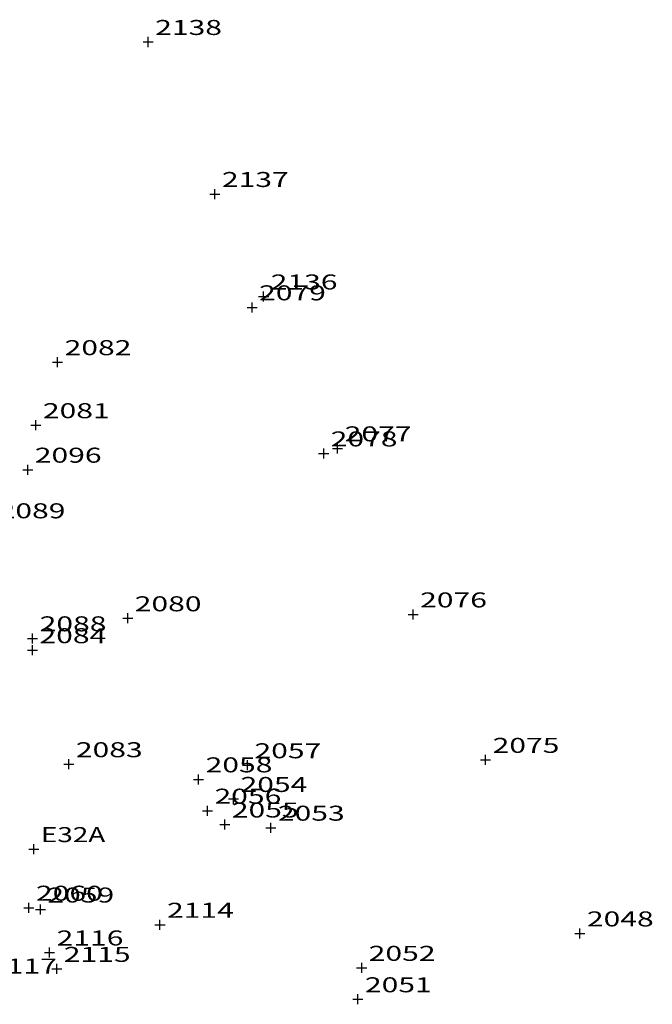
# Model space of a CAD drawing. Extents: x 23 to 378316, y 25 to 3363791.
# Drawn here: x 189170 to 189201, y 1681498 to 1681547 of the extents above; entities that cross this region are included whole.
import ezdxf
from ezdxf.enums import TextEntityAlignment as Align

# ---------------------------------------------------------------- set-up
doc = ezdxf.new("R2010")
doc.units = 0
doc.header["$LTSCALE"] = 5
doc.header["$MEASUREMENT"] = 0
doc.linetypes.add('CONTINUO', pattern=[0])
doc.layers.get('0').update_dxf_attribs({"linetype": 'CONTINUOUS'})
doc.layers.add('_TG', color=7, linetype='CONTINUO')
doc.styles.add('SIMPLEX', font='simplex', dxfattribs={"height": 0.2})

# ---------------------------------------------------------------- blocks, each defined once
blk = doc.blocks.new('SIMB_CRUZETA')
at = {"color": 0}
for points in [[(-0.25, 0), (0.25, 0)], [(0, -0.25), (0, 0.25)]]:
    blk.add_lwpolyline(points, dxfattribs=at)
for tag in ['COTA', 'PONTO', 'DESC']:
    blk.add_attdef(tag, (0, 0), '', height=1)

msp = doc.modelspace()

# ---------------------------------------------------------------- block references
at = {"layer": '_TG', "color": 5}
ref = msp.add_blockref('SIMB_CRUZETA', (189176.273, 1681545.944, 4.313), dxfattribs=at)
ref.add_attrib('PONTO', '2138', dxfattribs={"layer": '0', "color": 1, "height": 0.75, "style": 'SIMPLEX', "width": 1.333333, "flags": 8}).set_placement((189176.623, 1681546.294), (189179.956, 1681546.294), align=Align.FIT)
ref = msp.add_blockref('SIMB_CRUZETA', (189179.602, 1681538.356, 4.11), dxfattribs=at)
ref.add_attrib('PONTO', '2137', dxfattribs={"layer": '0', "color": 1, "height": 0.75, "style": 'SIMPLEX', "width": 1.333335, "flags": 8}).set_placement((189179.952, 1681538.706), (189183.285, 1681538.706), align=Align.FIT)
ref = msp.add_blockref('SIMB_CRUZETA', (189182.036, 1681533.24, 4.519), dxfattribs=at)
ref.add_attrib('PONTO', '2136', dxfattribs={"layer": '0', "color": 1, "height": 0.75, "style": 'SIMPLEX', "width": 1.352657, "flags": 8}).set_placement((189182.386, 1681533.59), (189185.719, 1681533.59), align=Align.FIT)
ref = msp.add_blockref('SIMB_CRUZETA', (189181.458, 1681532.699, 4.329), dxfattribs=at)
ref.add_attrib('PONTO', '2079', dxfattribs={"layer": '0', "color": 1, "height": 0.75, "style": 'SIMPLEX', "width": 1.278539, "flags": 8}).set_placement((189181.808, 1681533.049), (189185.141, 1681533.049), align=Align.FIT)
ref = msp.add_blockref('SIMB_CRUZETA', (189171.756, 1681529.962, 4.34), dxfattribs=at)
ref.add_attrib('PONTO', '2082', dxfattribs={"layer": '0', "color": 1, "height": 0.75, "style": 'SIMPLEX', "width": 1.261261, "flags": 8}).set_placement((189172.106, 1681530.312), (189175.439, 1681530.312), align=Align.FIT)
ref = msp.add_blockref('SIMB_CRUZETA', (189170.67, 1681526.816, 4.358), dxfattribs=at)
ref.add_attrib('PONTO', '2081', dxfattribs={"layer": '0', "color": 1, "height": 0.75, "style": 'SIMPLEX', "width": 1.435898, "flags": 8}).set_placement((189171.02, 1681527.166), (189174.354, 1681527.166), align=Align.FIT)
ref = msp.add_blockref('SIMB_CRUZETA', (189185.727, 1681525.66, 4.787), dxfattribs=at)
ref.add_attrib('PONTO', '2077', dxfattribs={"layer": '0', "color": 1, "height": 0.75, "style": 'SIMPLEX', "width": 1.261261, "flags": 8}).set_placement((189186.077, 1681526.01), (189189.41, 1681526.01), align=Align.FIT)
ref = msp.add_blockref('SIMB_CRUZETA', (189185.03, 1681525.407, 4.852), dxfattribs=at)
ref.add_attrib('PONTO', '2078', dxfattribs={"layer": '0', "color": 1, "height": 0.75, "style": 'SIMPLEX', "width": 1.261262, "flags": 8}).set_placement((189185.38, 1681525.757), (189188.714, 1681525.757), align=Align.FIT)
ref = msp.add_blockref('SIMB_CRUZETA', (189170.266, 1681524.595, 4.431), dxfattribs=at)
ref.add_attrib('PONTO', '2096', dxfattribs={"layer": '0', "color": 1, "height": 0.75, "style": 'SIMPLEX', "width": 1.278539, "flags": 8}).set_placement((189170.616, 1681524.945), (189173.95, 1681524.945), align=Align.FIT)
ref = msp.add_blockref('SIMB_CRUZETA', (189168.464, 1681521.82, 4.402), dxfattribs=at)
ref.add_attrib('PONTO', '2089', dxfattribs={"layer": '0', "color": 1, "height": 0.75, "style": 'SIMPLEX', "width": 1.278539, "flags": 8}).set_placement((189168.814, 1681522.17), (189172.147, 1681522.17), align=Align.FIT)
ref = msp.add_blockref('SIMB_CRUZETA', (189175.253, 1681517.178, 4.524), dxfattribs=at)
ref.add_attrib('PONTO', '2080', dxfattribs={"layer": '0', "color": 1, "height": 0.75, "style": 'SIMPLEX', "width": 1.261261, "flags": 8}).set_placement((189175.603, 1681517.528), (189178.936, 1681517.528), align=Align.FIT)
ref = msp.add_blockref('SIMB_CRUZETA', (189189.49, 1681517.371, 4.628), dxfattribs=at)
ref.add_attrib('PONTO', '2076', dxfattribs={"layer": '0', "color": 1, "height": 0.75, "style": 'SIMPLEX', "width": 1.278539, "flags": 8}).set_placement((189189.84, 1681517.721), (189193.174, 1681517.721), align=Align.FIT)
ref = msp.add_blockref('SIMB_CRUZETA', (189170.51, 1681516.178, 4.501), dxfattribs=at)
ref.add_attrib('PONTO', '2088', dxfattribs={"layer": '0', "color": 1, "height": 0.75, "style": 'SIMPLEX', "width": 1.261261, "flags": 8}).set_placement((189170.86, 1681516.528), (189174.193, 1681516.528), align=Align.FIT)
ref = msp.add_blockref('SIMB_CRUZETA', (189170.5, 1681515.586, 4.587), dxfattribs=at)
ref.add_attrib('PONTO', '2084', dxfattribs={"layer": '0', "color": 1, "height": 0.75, "style": 'SIMPLEX', "width": 1.244445, "flags": 8}).set_placement((189170.85, 1681515.936), (189174.184, 1681515.936), align=Align.FIT)
ref = msp.add_blockref('SIMB_CRUZETA', (189172.316, 1681509.894, 4.54), dxfattribs=at)
ref.add_attrib('PONTO', '2083', dxfattribs={"layer": '0', "color": 1, "height": 0.75, "style": 'SIMPLEX', "width": 1.261262, "flags": 8}).set_placement((189172.666, 1681510.244), (189175.999, 1681510.244), align=Align.FIT)
ref = msp.add_blockref('SIMB_CRUZETA', (189181.228, 1681509.842, 4.555), dxfattribs=at)
ref.add_attrib('PONTO', '2057', dxfattribs={"layer": '0', "color": 1, "height": 0.75, "style": 'SIMPLEX', "width": 1.261262, "flags": 8}).set_placement((189181.578, 1681510.192), (189184.911, 1681510.192), align=Align.FIT)
ref = msp.add_blockref('SIMB_CRUZETA', (189193.109, 1681510.111, 4.589), dxfattribs=at)
ref.add_attrib('PONTO', '2075', dxfattribs={"layer": '0', "color": 1, "height": 0.75, "style": 'SIMPLEX', "width": 1.261261, "flags": 8}).set_placement((189193.459, 1681510.461), (189196.792, 1681510.461), align=Align.FIT)
ref = msp.add_blockref('SIMB_CRUZETA', (189178.79, 1681509.139, 4.737), dxfattribs=at)
ref.add_attrib('PONTO', '2058', dxfattribs={"layer": '0', "color": 1, "height": 0.75, "style": 'SIMPLEX', "width": 1.261262, "flags": 8}).set_placement((189179.14, 1681509.489), (189182.473, 1681509.489), align=Align.FIT)
ref = msp.add_blockref('SIMB_CRUZETA', (189180.532, 1681508.16, 4.652), dxfattribs=at)
ref.add_attrib('PONTO', '2054', dxfattribs={"layer": '0', "color": 1, "height": 0.75, "style": 'SIMPLEX', "width": 1.244444, "flags": 8}).set_placement((189180.882, 1681508.51), (189184.216, 1681508.51), align=Align.FIT)
ref = msp.add_blockref('SIMB_CRUZETA', (189179.234, 1681507.575, 4.68), dxfattribs=at)
ref.add_attrib('PONTO', '2056', dxfattribs={"layer": '0', "color": 1, "height": 0.75, "style": 'SIMPLEX', "width": 1.278539, "flags": 8}).set_placement((189179.584, 1681507.925), (189182.917, 1681507.925), align=Align.FIT)
ref = msp.add_blockref('SIMB_CRUZETA', (189180.097, 1681506.885, 4.716), dxfattribs=at)
ref.add_attrib('PONTO', '2055', dxfattribs={"layer": '0', "color": 1, "height": 0.75, "style": 'SIMPLEX', "width": 1.261261, "flags": 8}).set_placement((189180.447, 1681507.235), (189183.78, 1681507.235), align=Align.FIT)
ref = msp.add_blockref('SIMB_CRUZETA', (189182.396, 1681506.726, 4.82), dxfattribs=at)
ref.add_attrib('PONTO', '2053', dxfattribs={"layer": '0', "color": 1, "height": 0.75, "style": 'SIMPLEX', "width": 1.261261, "flags": 8}).set_placement((189182.746, 1681507.076), (189186.079, 1681507.076), align=Align.FIT)
ref = msp.add_blockref('SIMB_CRUZETA', (189170.574, 1681505.657, 4.842), dxfattribs=at)
ref.add_attrib('PONTO', 'E32A', dxfattribs={"layer": '0', "color": 1, "height": 0.75, "style": 'SIMPLEX', "width": 1.197778, "flags": 8}).set_placement((189170.924, 1681506.007), (189174.133, 1681506.007), align=Align.FIT)
ref = msp.add_blockref('SIMB_CRUZETA', (189170.325, 1681502.732, 4.85), dxfattribs=at)
ref.add_attrib('PONTO', '2060', dxfattribs={"layer": '0', "color": 1, "height": 0.75, "style": 'SIMPLEX', "width": 1.261261, "flags": 8}).set_placement((189170.675, 1681503.082), (189174.008, 1681503.082), align=Align.FIT)
ref = msp.add_blockref('SIMB_CRUZETA', (189170.896, 1681502.641, 4.857), dxfattribs=at)
ref.add_attrib('PONTO', '2059', dxfattribs={"layer": '0', "color": 1, "height": 0.75, "style": 'SIMPLEX', "width": 1.278539, "flags": 8}).set_placement((189171.246, 1681502.991), (189174.579, 1681502.991), align=Align.FIT)
ref = msp.add_blockref('SIMB_CRUZETA', (189176.864, 1681501.881, 5.074), dxfattribs=at)
ref.add_attrib('PONTO', '2114', dxfattribs={"layer": '0', "color": 1, "height": 0.75, "style": 'SIMPLEX', "width": 1.393035, "flags": 8}).set_placement((189177.214, 1681502.231), (189180.547, 1681502.231), align=Align.FIT)
ref = msp.add_blockref('SIMB_CRUZETA', (189197.811, 1681501.449, 4.737), dxfattribs=at)
ref.add_attrib('PONTO', '2048', dxfattribs={"layer": '0', "color": 1, "height": 0.75, "style": 'SIMPLEX', "width": 1.261262, "flags": 8}).set_placement((189198.161, 1681501.799), (189201.495, 1681501.799), align=Align.FIT)
ref = msp.add_blockref('SIMB_CRUZETA', (189171.357, 1681500.497, 4.721), dxfattribs=at)
ref.add_attrib('PONTO', '2116', dxfattribs={"layer": '0', "color": 1, "height": 0.75, "style": 'SIMPLEX', "width": 1.435897, "flags": 8}).set_placement((189171.707, 1681500.847), (189175.04, 1681500.847), align=Align.FIT)
ref = msp.add_blockref('SIMB_CRUZETA', (189171.715, 1681499.679, 4.579), dxfattribs=at)
ref.add_attrib('PONTO', '2115', dxfattribs={"layer": '0', "color": 1, "height": 0.75, "style": 'SIMPLEX', "width": 1.414141, "flags": 8}).set_placement((189172.065, 1681500.029), (189175.399, 1681500.029), align=Align.FIT)
ref = msp.add_blockref('SIMB_CRUZETA', (189186.926, 1681499.73, 4.749), dxfattribs=at)
ref.add_attrib('PONTO', '2052', dxfattribs={"layer": '0', "color": 1, "height": 0.75, "style": 'SIMPLEX', "width": 1.261261, "flags": 8}).set_placement((189187.276, 1681500.08), (189190.61, 1681500.08), align=Align.FIT)
ref = msp.add_blockref('SIMB_CRUZETA', (189168.035, 1681499.098, 5.03), dxfattribs=at)
ref.add_attrib('PONTO', '2117', dxfattribs={"layer": '0', "color": 1, "height": 0.75, "style": 'SIMPLEX', "width": 1.414142, "flags": 8}).set_placement((189168.385, 1681499.448), (189171.718, 1681499.448), align=Align.FIT)
ref = msp.add_blockref('SIMB_CRUZETA', (189186.738, 1681498.162, 4.678), dxfattribs=at)
ref.add_attrib('PONTO', '2051', dxfattribs={"layer": '0', "color": 1, "height": 0.75, "style": 'SIMPLEX', "width": 1.435897, "flags": 8}).set_placement((189187.088, 1681498.512), (189190.422, 1681498.512), align=Align.FIT)

doc.saveas('drawing.dxf')
